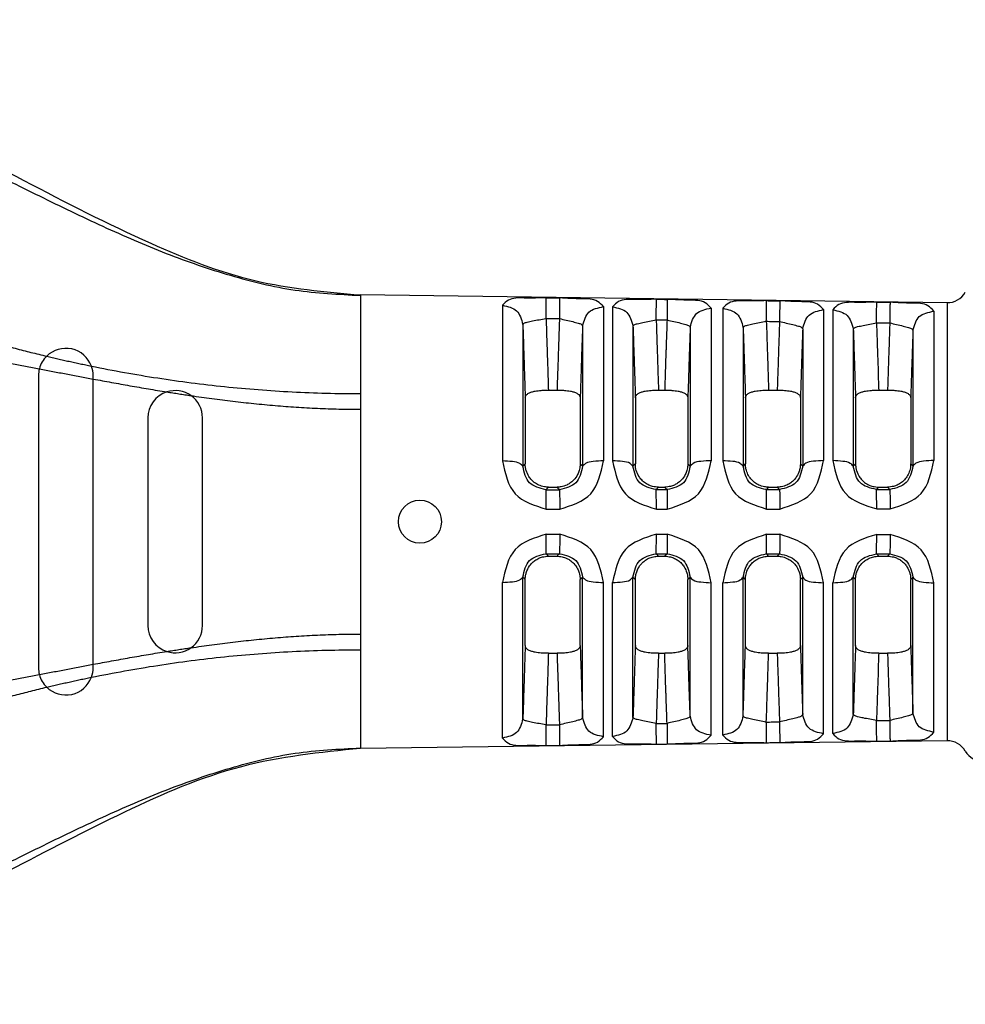
# Model space of a CAD drawing. Units: millimetres. Extents: x 364 to 643, y 89 to 304.
# Drawn here: x 440 to 474, y 234 to 271 of the extents above; entities that cross this region are included whole.
import ezdxf

# ---------------------------------------------------------------- set-up
doc = ezdxf.new("R2010")
doc.units = ezdxf.units.MM
doc.layers.add('DIMS', color=1, linetype='Continuous')
doc.dimstyles.get("Standard").update_dxf_attribs({"dimscale": 0, "dimtxt": 2.5, "dimasz": 2.5, "dimexe": 1.25, "dimexo": 0.625, "dimtad": 1, "dimtih": 1, "dimtoh": 1, "dimdec": 1, "dimdsep": 46, "dimtxsty": 'Standard', "dimcen": 2.5, "dimadec": 0, "dimazin": 0, "dimtfac": 1, "dimtdec": 4, "dimtmove": 0, "dimatfit": 3, "dimfxl": 1, "dimtolj": 1, "dimtzin": 0, "dimarcsym": 0})

# ---------------------------------------------------------------- blocks, each defined once
blk = doc.blocks.new('*D60')
at = {"layer": 'Defpoints', "color": 0, "transparency": 16777216}
for p in [(417.413, 281.943), (417.413, 269.943), (477.31, 257.193)]:
    blk.add_point(p, dxfattribs=at)
at = {"layer": 'DIMS', "color": 0, "lineweight": -2, "transparency": 16777216}
for p, q in [((417.413, 272.943), (417.413, 283.943)), ((477.31, 260.193), (477.31, 283.943)), ((420.413, 281.943), (439.861, 281.943)), ((474.31, 281.943), (454.861, 281.943))]:
    blk.add_line(p, q, dxfattribs=at)
at = {"layer": 'DIMS', "color": 0, "transparency": 16777216}
for points in [[(420.413, 282.443), (420.413, 281.443), (417.413, 281.943)], [(474.31, 282.443), (474.31, 281.443), (477.31, 281.943)]]:
    blk.add_solid(points, dxfattribs=at)
at = {"layer": 'DIMS', "color": 0, "transparency": 16777216, "insert": (447.361, 281.943), "char_height": 3, "attachment_point": 5}
blk.add_mtext('\\A1;59.9', dxfattribs=at)

msp = doc.modelspace()

# ---------------------------------------------------------------- linework, layer by layer
at = {"color": 7, "linetype": 'Continuous'}
for p, q in [((473.818, 260.271), (452.161, 260.555)), ((457.404, 260.175), (457.404, 254.435)), ((461.132, 260.124), (461.132, 254.439)), ((461.47, 260.12), (461.47, 254.439)), ((465.104, 260.07), (465.104, 254.442)), ((465.535, 260.064), (465.535, 254.442)), ((469.256, 260.013), (469.256, 254.446)), ((469.601, 260.008), (469.601, 254.446)), ((473.326, 259.957), (473.326, 254.449)), ((458.155, 259.468), (458.155, 254.237)), ((460.361, 259.417), (460.361, 254.238)), ((462.221, 259.412), (462.221, 254.239)), ((464.333, 259.363), (464.333, 254.24)), ((466.287, 259.357), (466.287, 254.24)), ((468.485, 259.306), (468.485, 254.242)), ((470.353, 259.302), (470.353, 254.242)), ((472.555, 259.251), (472.555, 254.244)), ((459.099, 257.048), (459.418, 257.048)), ((463.163, 257.048), (463.392, 257.048)), ((467.227, 257.048), (467.546, 257.048)), ((471.291, 257.048), (471.618, 257.048)), ((458.245, 256.755), (458.245, 254.328)), ((460.273, 256.755), (460.273, 254.328)), ((462.309, 256.755), (462.309, 254.328)), ((464.247, 256.755), (464.247, 254.328)), ((466.373, 256.755), (466.373, 254.328)), ((468.401, 256.755), (468.401, 254.328)), ((470.437, 256.755), (470.437, 254.328)), ((472.473, 256.755), (472.473, 254.328)), ((459.098, 253.467), (459.42, 253.467)), ((463.162, 253.467), (463.394, 253.467)), ((467.226, 253.467), (467.548, 253.467)), ((471.29, 253.467), (471.62, 253.467)), ((459.098, 250.919), (459.42, 250.919)), ((463.162, 250.919), (463.394, 250.919)), ((467.226, 250.919), (467.548, 250.919)), ((471.29, 250.919), (471.62, 250.919)), ((457.404, 244.21), (457.404, 249.95)), ((458.155, 244.918), (458.155, 250.149)), ((458.245, 247.63), (458.245, 250.057)), ((460.273, 247.63), (460.273, 250.057)), ((460.361, 244.968), (460.361, 250.147)), ((461.132, 244.261), (461.132, 249.947)), ((461.47, 244.266), (461.47, 249.946)), ((462.221, 244.973), (462.221, 250.147)), ((462.309, 247.63), (462.309, 250.057)), ((464.247, 247.63), (464.247, 250.057)), ((464.333, 245.023), (464.333, 250.145)), ((465.104, 244.315), (465.104, 249.943)), ((465.535, 244.321), (465.535, 249.943)), ((466.287, 245.028), (466.287, 250.145)), ((466.373, 247.63), (466.373, 250.057)), ((468.401, 247.63), (468.401, 250.057)), ((468.485, 245.079), (468.485, 250.143)), ((469.256, 244.372), (469.256, 249.94)), ((469.601, 244.377), (469.601, 249.939)), ((470.353, 245.084), (470.353, 250.143)), ((470.437, 247.63), (470.437, 250.057)), ((472.473, 247.63), (472.473, 250.057)), ((472.555, 245.134), (472.555, 250.141)), ((473.326, 244.428), (473.326, 249.936)), ((459.099, 247.337), (459.418, 247.337)), ((463.163, 247.337), (463.392, 247.337)), ((467.227, 247.337), (467.546, 247.337)), ((471.291, 247.337), (471.618, 247.337)), ((473.818, 244.114), (452.161, 243.831))]:
    msp.add_line(p, q, dxfattribs=at)
msp.add_circle((454.356, 252.193), 0.794, dxfattribs=at)
for centre, radius, start, end in [((473.828, 261.033), 0.762, 269.2548, 330.121), ((441.287, 257.577), 1.009, 20.6479, 134.4054), ((441.287, 257.577), 1.009, 134.4054, 165.3127), ((441.287, 257.577), 1.009, 360, 20.6479), ((441.287, 257.577), 1.009, 165.3127, 180), ((445.323, 256.019), 1.009, 107.7854, 180), ((445.323, 256.019), 1.009, 54.7918, 107.7854), ((445.323, 256.019), 1.009, 360, 54.7918), ((445.323, 248.367), 1.009, 180, 252.2104), ((445.323, 248.367), 1.009, 305.2112, 0), ((445.323, 248.367), 1.009, 252.2104, 305.2112), ((441.287, 246.809), 1.009, 180, 194.6832), ((441.287, 246.809), 1.009, 339.3553, 0), ((441.287, 246.809), 1.009, 194.6832, 225.59), ((441.287, 246.809), 1.009, 225.59, 339.3553), ((473.828, 243.352), 0.762, 29.8921, 90.7321), ((475.139, 244.105), 0.75, 209.8741, 273)]:
    msp.add_arc(centre, radius, start, end, dxfattribs=at)
for points in [[(417.413, 269.943), (419.819, 269.972), (422.223, 269.993), (424.148, 269.935), (426.578, 269.695), (431.647, 268.508), (435.056, 267.147), (439.732, 264.782), (444.419, 262.464), (448.269, 261.086), (452.161, 260.555)], [(433.309, 267.455), (435.647, 266.465), (437.98, 265.356), (440.312, 264.206), (442.649, 263.091), (444.997, 262.09), (447.361, 261.28), (449.747, 260.737), (452.161, 260.538)], [(452.161, 260.538), (452.161, 260.429), (452.161, 260.214), (452.161, 259.891), (452.161, 259.464), (452.161, 258.941), (452.161, 258.332), (452.161, 257.652), (452.161, 256.917)], [(459.022, 260.451), (458.205, 260.442), (457.624, 260.363), (457.404, 260.175)], [(459.012, 259.691), (459.014, 259.825), (459.015, 259.962), (459.017, 260.094), (459.019, 260.214), (459.02, 260.312), (459.021, 260.386), (459.022, 260.432), (459.022, 260.451)], [(459.022, 260.451), (459.141, 260.45), (459.259, 260.448), (459.387, 260.446), (459.516, 260.445)], [(459.516, 260.445), (459.515, 260.425), (459.515, 260.379), (459.514, 260.306), (459.512, 260.207), (459.511, 260.088), (459.509, 259.956), (459.507, 259.818), (459.506, 259.684)], [(461.132, 260.124), (460.912, 260.319), (460.333, 260.414), (459.516, 260.445)], [(463.088, 260.398), (462.27, 260.389), (461.69, 260.309), (461.47, 260.12)], [(457.404, 260.175), (457.927, 259.966), (458.155, 259.468)], [(460.361, 259.417), (460.596, 259.922), (461.132, 260.124)], [(461.47, 260.12), (461.993, 259.911), (462.221, 259.412)], [(463.078, 259.637), (463.079, 259.772), (463.081, 259.909), (463.083, 260.041), (463.085, 260.16), (463.086, 260.259), (463.087, 260.332), (463.087, 260.378), (463.088, 260.398)], [(463.088, 260.398), (463.183, 260.397), (463.278, 260.395), (463.383, 260.394), (463.488, 260.393)], [(463.488, 260.393), (463.487, 260.373), (463.487, 260.327), (463.486, 260.254), (463.484, 260.155), (463.483, 260.036), (463.481, 259.903), (463.479, 259.766), (463.478, 259.632)], [(465.104, 260.07), (464.884, 260.266), (464.305, 260.362), (463.488, 260.393)], [(464.333, 259.363), (464.568, 259.868), (465.104, 260.07)], [(467.153, 260.345), (466.336, 260.335), (465.756, 260.255), (465.535, 260.064)], [(465.535, 260.064), (466.058, 259.855), (466.287, 259.357)], [(467.143, 259.584), (467.145, 259.718), (467.147, 259.855), (467.149, 259.988), (467.15, 260.107), (467.152, 260.206), (467.153, 260.279), (467.153, 260.325), (467.153, 260.345)], [(467.153, 260.345), (467.27, 260.343), (467.387, 260.342), (467.514, 260.34), (467.64, 260.338)], [(467.64, 260.338), (467.64, 260.319), (467.639, 260.273), (467.638, 260.199), (467.637, 260.1), (467.635, 259.981), (467.634, 259.849), (467.632, 259.712), (467.63, 259.578)], [(469.256, 260.013), (469.037, 260.211), (468.458, 260.307), (467.64, 260.338)], [(471.219, 260.291), (470.402, 260.282), (469.822, 260.201), (469.601, 260.008)], [(471.209, 259.531), (471.211, 259.665), (471.213, 259.802), (471.215, 259.934), (471.216, 260.053), (471.217, 260.152), (471.218, 260.226), (471.219, 260.272), (471.219, 260.291)], [(471.219, 260.291), (471.337, 260.29), (471.455, 260.288), (471.582, 260.287), (471.71, 260.285)], [(471.71, 260.285), (471.71, 260.265), (471.709, 260.219), (471.708, 260.146), (471.707, 260.047), (471.705, 259.928), (471.703, 259.795), (471.702, 259.658), (471.7, 259.524)], [(473.326, 259.957), (473.107, 260.157), (472.528, 260.254), (471.71, 260.285)], [(473.818, 260.271), (473.818, 260.263), (473.818, 260.249), (473.818, 260.225), (473.818, 260.157), (473.818, 260.06), (473.818, 259.934), (473.818, 259.78), (473.818, 259.597), (473.818, 259.386), (473.818, 259.148), (473.818, 258.882), (473.818, 258.794), (473.818, 258.686), (473.818, 258.556), (473.818, 258.405), (473.818, 258.232), (473.818, 258.036), (473.818, 257.817), (473.818, 257.573), (473.818, 257.306), (473.818, 257.013), (473.818, 256.695), (473.818, 256.351), (473.818, 255.98), (473.818, 255.604), (473.818, 255.235), (473.818, 254.875), (473.818, 254.526), (473.818, 254.19), (473.818, 253.868), (473.818, 253.564), (473.818, 253.278), (473.818, 253.013), (473.818, 252.77), (473.818, 252.552), (473.818, 252.359), (473.818, 252.196), (473.818, 251.537), (473.818, 250.884), (473.818, 250.241), (473.818, 249.611), (473.818, 248.997), (473.818, 248.402), (473.818, 248.028), (473.818, 247.681), (473.818, 247.36), (473.818, 247.066), (473.818, 246.797), (473.818, 246.553), (473.818, 246.333), (473.818, 246.136), (473.818, 245.963), (473.818, 245.812), (473.818, 245.682), (473.818, 245.574), (473.818, 245.487), (473.818, 245.267), (473.818, 245.073), (473.818, 244.903), (473.818, 244.755), (473.818, 244.629), (473.818, 244.522), (473.818, 244.432), (473.818, 244.358), (473.818, 244.298), (473.818, 244.251), (473.818, 244.215), (473.818, 244.188), (473.818, 244.169), (473.818, 244.155), (473.818, 244.135), (473.818, 244.114)], [(458.155, 259.468), (458.194, 259.507), (458.316, 259.55), (458.515, 259.596), (458.761, 259.643), (459.012, 259.691)], [(459.012, 259.691), (459.131, 259.689), (459.249, 259.687), (459.377, 259.686), (459.506, 259.684)], [(459.012, 259.691), (459.042, 258.802), (459.056, 258.369), (459.078, 257.709), (459.099, 257.048)], [(459.506, 259.684), (459.483, 258.997), (459.468, 258.557), (459.462, 258.366), (459.44, 257.707), (459.418, 257.048)], [(459.506, 259.684), (459.756, 259.628), (460.001, 259.571), (460.2, 259.517), (460.322, 259.466), (460.361, 259.417)], [(468.485, 259.306), (468.721, 259.811), (469.256, 260.013)], [(469.601, 260.008), (470.124, 259.8), (470.353, 259.302)], [(472.555, 259.251), (472.791, 259.755), (473.326, 259.957)], [(458.155, 259.468), (458.159, 259.358), (458.167, 259.127), (458.177, 258.816), (458.189, 258.463), (458.201, 258.111), (458.211, 257.805), (458.226, 257.334), (458.245, 256.755)], [(460.361, 259.417), (460.338, 258.752), (460.316, 258.086), (460.299, 257.546), (460.273, 256.755)], [(462.221, 259.412), (462.26, 259.453), (462.382, 259.496), (462.581, 259.541), (462.827, 259.589), (463.078, 259.637)], [(462.221, 259.412), (462.243, 258.748), (462.265, 258.084), (462.284, 257.532), (462.309, 256.755)], [(463.078, 259.637), (463.173, 259.636), (463.268, 259.635), (463.373, 259.633), (463.478, 259.632)], [(463.078, 259.637), (463.1, 258.981), (463.114, 258.551), (463.121, 258.343), (463.142, 257.695), (463.163, 257.048)], [(463.478, 259.632), (463.465, 259.253), (463.454, 258.937), (463.446, 258.686), (463.44, 258.502), (463.436, 258.386), (463.434, 258.34), (463.413, 257.694), (463.392, 257.048)], [(463.478, 259.632), (463.728, 259.575), (463.973, 259.519), (464.172, 259.464), (464.294, 259.412), (464.333, 259.363)], [(464.333, 259.363), (464.309, 258.662), (464.289, 258.059), (464.268, 257.407), (464.247, 256.755)], [(466.287, 259.357), (466.326, 259.398), (466.448, 259.441), (466.647, 259.487), (466.893, 259.535), (467.143, 259.584)], [(466.287, 259.357), (466.311, 258.637), (466.33, 258.056), (466.352, 257.406), (466.373, 256.755)], [(467.143, 259.584), (467.161, 259.063), (467.174, 258.676), (467.182, 258.426), (467.186, 258.316), (467.207, 257.682), (467.227, 257.048)], [(467.143, 259.584), (467.26, 259.582), (467.377, 259.581), (467.504, 259.579), (467.63, 259.578)], [(467.63, 259.578), (467.609, 258.945), (467.588, 258.313), (467.567, 257.681), (467.546, 257.048)], [(467.63, 259.578), (467.881, 259.52), (468.126, 259.463), (468.325, 259.408), (468.447, 259.356), (468.485, 259.306)], [(470.353, 259.302), (470.392, 259.343), (470.514, 259.387), (470.713, 259.433), (470.958, 259.482), (471.209, 259.531)], [(471.209, 259.531), (471.217, 259.304), (471.224, 259.098), (471.23, 258.915), (471.235, 258.754), (471.24, 258.616), (471.244, 258.501), (471.247, 258.411), (471.249, 258.345), (471.25, 258.304), (471.251, 258.289), (471.271, 257.669), (471.291, 257.048)], [(471.209, 259.531), (471.327, 259.529), (471.445, 259.528), (471.573, 259.526), (471.7, 259.524)], [(471.7, 259.524), (471.679, 258.905), (471.659, 258.286), (471.638, 257.667), (471.618, 257.048)], [(471.7, 259.524), (471.95, 259.466), (472.196, 259.409), (472.394, 259.353), (472.516, 259.301), (472.555, 259.251)], [(468.485, 259.306), (468.461, 258.599), (468.442, 258.031), (468.422, 257.393), (468.401, 256.755)], [(470.353, 259.302), (470.377, 258.576), (470.395, 258.028), (470.416, 257.392), (470.437, 256.755)], [(472.555, 259.251), (472.531, 258.526), (472.513, 258.003), (472.493, 257.379), (472.473, 256.755)], [(438.259, 258.903), (438.549, 258.821), (438.839, 258.741), (439.129, 258.663), (439.42, 258.587), (439.71, 258.512), (440, 258.439), (440.29, 258.367), (440.581, 258.297)], [(438.259, 258.224), (438.516, 258.176), (438.772, 258.128), (439.028, 258.079), (439.285, 258.03), (439.541, 257.981), (439.797, 257.931), (440.054, 257.882), (440.31, 257.832)], [(440.581, 258.297), (440.787, 258.249), (440.993, 258.201), (441.199, 258.154), (441.405, 258.108), (441.612, 258.063), (441.818, 258.019), (442.024, 257.975), (442.231, 257.932)], [(442.231, 257.932), (443.454, 257.697), (444.681, 257.493), (445.913, 257.318), (447.149, 257.175), (448.391, 257.063), (449.64, 256.982), (450.896, 256.933), (452.161, 256.917)], [(440.278, 257.577), (440.278, 254.963), (440.278, 252.193), (440.278, 249.422), (440.278, 246.809)], [(440.31, 257.832), (440.558, 257.785), (440.806, 257.737), (441.054, 257.689), (441.302, 257.642), (441.551, 257.595), (441.799, 257.548), (442.047, 257.501), (442.296, 257.454)], [(442.296, 257.454), (442.296, 257.488), (442.296, 257.516), (442.296, 257.541), (442.296, 257.577)], [(442.296, 246.931), (442.296, 249.424), (442.296, 252.199), (442.296, 254.967), (442.296, 257.454)], [(442.296, 257.454), (442.635, 257.392), (442.974, 257.33), (443.313, 257.268), (443.653, 257.208), (443.993, 257.149), (444.333, 257.091), (444.674, 257.035), (445.015, 256.979)], [(445.015, 256.979), (445.126, 256.962), (445.237, 256.944), (445.348, 256.927), (445.459, 256.91), (445.571, 256.893), (445.682, 256.876), (445.793, 256.86), (445.905, 256.843)], [(445.905, 256.843), (446.678, 256.735), (447.453, 256.637), (448.23, 256.551), (449.011, 256.477), (449.793, 256.418), (450.579, 256.374), (451.368, 256.347), (452.161, 256.338)], [(452.161, 256.917), (452.161, 256.846), (452.161, 256.775), (452.161, 256.703), (452.161, 256.631), (452.161, 256.558), (452.161, 256.485), (452.161, 256.412), (452.161, 256.338)], [(458.245, 256.755), (458.256, 256.816), (458.282, 256.86), (458.369, 256.929), (458.483, 256.977), (458.606, 257.007), (458.828, 257.037), (458.983, 257.046), (459.099, 257.048)], [(459.418, 257.048), (459.554, 257.045), (459.688, 257.037), (459.911, 257.007), (460.035, 256.977), (460.15, 256.929), (460.236, 256.859), (460.262, 256.815), (460.273, 256.755)], [(462.309, 256.755), (462.32, 256.816), (462.346, 256.86), (462.433, 256.929), (462.547, 256.977), (462.67, 257.007), (462.892, 257.037), (462.998, 257.044), (463.163, 257.048)], [(463.392, 257.048), (463.527, 257.045), (463.661, 257.037), (463.885, 257.007), (464.008, 256.977), (464.123, 256.929), (464.21, 256.859), (464.235, 256.815), (464.247, 256.755)], [(466.373, 256.755), (466.384, 256.816), (466.41, 256.86), (466.497, 256.929), (466.611, 256.977), (466.734, 257.007), (466.956, 257.037), (467.062, 257.044), (467.227, 257.048)], [(467.546, 257.048), (467.71, 257.044), (467.816, 257.037), (468.039, 257.007), (468.163, 256.977), (468.278, 256.929), (468.364, 256.859), (468.39, 256.815), (468.401, 256.755)], [(470.437, 256.755), (470.448, 256.816), (470.474, 256.86), (470.561, 256.929), (470.675, 256.977), (470.798, 257.007), (471.02, 257.037), (471.175, 257.046), (471.291, 257.048)], [(471.618, 257.048), (471.753, 257.045), (471.887, 257.037), (472.111, 257.007), (472.234, 256.977), (472.349, 256.929), (472.436, 256.859), (472.461, 256.815), (472.473, 256.755)], [(452.161, 256.338), (452.161, 255.394), (452.161, 254.373), (452.161, 253.297), (452.161, 252.193), (452.161, 251.088), (452.161, 250.013), (452.161, 248.992), (452.161, 248.048)], [(444.314, 256.019), (444.314, 253.967), (444.314, 252.193), (444.314, 250.137), (444.314, 248.367)], [(446.332, 248.367), (446.332, 250.002), (446.332, 252.193), (446.332, 254.384), (446.332, 256.019)], [(458.155, 254.237), (458.046, 254.336), (457.773, 254.408), (457.404, 254.435)], [(457.404, 254.435), (457.876, 253.219), (459.02, 252.654)], [(458.245, 254.328), (458.222, 254.304), (458.201, 254.283), (458.187, 254.269), (458.155, 254.237)], [(459.01, 253.373), (458.407, 253.628), (458.155, 254.237)], [(459.098, 253.467), (458.95, 253.48), (458.741, 253.545), (458.579, 253.643), (458.479, 253.734), (458.382, 253.858), (458.281, 254.078), (458.254, 254.201), (458.245, 254.328)], [(460.273, 254.328), (460.261, 254.184), (460.236, 254.075), (460.177, 253.929), (460.039, 253.734), (459.893, 253.61), (459.775, 253.544), (459.567, 253.48), (459.42, 253.467)], [(460.361, 254.238), (460.11, 253.629), (459.507, 253.373)], [(459.517, 252.654), (460.662, 253.222), (461.132, 254.439)], [(460.361, 254.238), (460.338, 254.261), (460.316, 254.284), (460.3, 254.3), (460.273, 254.328)], [(461.132, 254.439), (460.755, 254.413), (460.473, 254.34), (460.361, 254.238)], [(461.47, 254.439), (461.941, 253.222), (463.086, 252.656)], [(462.221, 254.239), (462.112, 254.339), (461.839, 254.411), (461.47, 254.439)], [(462.309, 254.328), (462.282, 254.301), (462.266, 254.284), (462.244, 254.261), (462.221, 254.239)], [(463.076, 253.375), (462.473, 253.63), (462.221, 254.239)], [(463.162, 253.467), (462.944, 253.495), (462.805, 253.545), (462.688, 253.611), (462.543, 253.734), (462.446, 253.858), (462.345, 254.078), (462.32, 254.185), (462.309, 254.328)], [(464.247, 254.328), (464.235, 254.184), (464.21, 254.075), (464.151, 253.929), (464.013, 253.734), (463.867, 253.61), (463.749, 253.544), (463.61, 253.495), (463.394, 253.467)], [(464.333, 254.24), (464.081, 253.631), (463.479, 253.375)], [(463.489, 252.657), (464.634, 253.225), (465.104, 254.442)], [(464.333, 254.24), (464.309, 254.264), (464.289, 254.285), (464.261, 254.313), (464.247, 254.328)], [(465.104, 254.442), (464.727, 254.416), (464.445, 254.342), (464.333, 254.24)], [(465.535, 254.442), (466.007, 253.225), (467.152, 252.659)], [(466.287, 254.24), (466.178, 254.341), (465.905, 254.415), (465.535, 254.442)], [(466.373, 254.328), (466.353, 254.308), (466.331, 254.285), (466.313, 254.267), (466.297, 254.25), (466.287, 254.24)], [(467.142, 253.377), (466.539, 253.631), (466.287, 254.24)], [(467.226, 253.467), (467.078, 253.48), (466.869, 253.545), (466.707, 253.643), (466.607, 253.734), (466.488, 253.894), (466.409, 254.078), (466.38, 254.218), (466.373, 254.328)], [(468.401, 254.328), (468.394, 254.216), (468.364, 254.075), (468.263, 253.857), (468.167, 253.734), (468.044, 253.626), (467.903, 253.544), (467.695, 253.48), (467.548, 253.467)], [(468.485, 254.242), (468.234, 253.632), (467.632, 253.377)], [(467.642, 252.659), (468.786, 253.228), (469.256, 254.446)], [(468.401, 254.328), (468.426, 254.302), (468.442, 254.286), (468.466, 254.262), (468.485, 254.242)], [(469.256, 254.446), (468.879, 254.42), (468.597, 254.345), (468.485, 254.242)], [(469.601, 254.446), (470.073, 253.228), (471.217, 252.661)], [(470.353, 254.242), (470.244, 254.344), (469.97, 254.418), (469.601, 254.446)], [(470.353, 254.242), (470.372, 254.261), (470.395, 254.286), (470.414, 254.305), (470.437, 254.328)], [(471.207, 253.379), (470.605, 253.633), (470.353, 254.242)], [(470.437, 254.328), (470.446, 254.2), (470.474, 254.075), (470.574, 253.857), (470.671, 253.734), (470.771, 253.643), (470.934, 253.544), (471.073, 253.495), (471.29, 253.467)], [(472.473, 254.328), (472.461, 254.184), (472.436, 254.075), (472.357, 253.892), (472.239, 253.734), (472.093, 253.61), (471.975, 253.544), (471.836, 253.495), (471.62, 253.467)], [(472.555, 254.244), (472.304, 253.634), (471.702, 253.379)], [(471.712, 252.661), (472.856, 253.231), (473.326, 254.449)], [(472.555, 254.244), (472.534, 254.265), (472.513, 254.287), (472.493, 254.307), (472.473, 254.328)], [(473.326, 254.449), (472.949, 254.423), (472.667, 254.348), (472.555, 254.244)], [(459.098, 253.467), (459.076, 253.443), (459.055, 253.42), (459.041, 253.406), (459.01, 253.373)], [(459.01, 253.373), (459.13, 253.373), (459.249, 253.373), (459.378, 253.373), (459.507, 253.373)], [(459.02, 252.654), (459.02, 252.77), (459.019, 252.888), (459.018, 253.002), (459.017, 253.108), (459.016, 253.2), (459.015, 253.274), (459.013, 253.327), (459.012, 253.36), (459.01, 253.373)], [(459.507, 253.373), (459.475, 253.407), (459.464, 253.419), (459.441, 253.443), (459.42, 253.467)], [(459.507, 253.373), (459.509, 253.36), (459.511, 253.327), (459.512, 253.274), (459.513, 253.2), (459.515, 253.108), (459.516, 253.003), (459.517, 252.888), (459.517, 252.77), (459.517, 252.654)], [(463.162, 253.467), (463.141, 253.444), (463.119, 253.421), (463.113, 253.414), (463.099, 253.399), (463.076, 253.375)], [(463.076, 253.375), (463.172, 253.375), (463.268, 253.375), (463.374, 253.375), (463.479, 253.375)], [(463.086, 252.656), (463.086, 252.772), (463.085, 252.89), (463.084, 253.005), (463.083, 253.11), (463.082, 253.202), (463.08, 253.275), (463.079, 253.329), (463.077, 253.362), (463.076, 253.375)], [(463.479, 253.375), (463.458, 253.398), (463.436, 253.421), (463.415, 253.444), (463.394, 253.467)], [(463.479, 253.375), (463.481, 253.362), (463.482, 253.329), (463.484, 253.276), (463.485, 253.202), (463.487, 253.11), (463.488, 253.005), (463.489, 252.89), (463.489, 252.773), (463.489, 252.657)], [(467.226, 253.467), (467.205, 253.444), (467.184, 253.422), (467.173, 253.41), (467.142, 253.377)], [(467.142, 253.377), (467.26, 253.377), (467.377, 253.377), (467.505, 253.377), (467.632, 253.377)], [(467.152, 252.659), (467.151, 252.775), (467.151, 252.892), (467.15, 253.007), (467.149, 253.112), (467.148, 253.204), (467.146, 253.277), (467.145, 253.331), (467.143, 253.364), (467.142, 253.377)], [(467.548, 253.467), (467.57, 253.442), (467.589, 253.422), (467.604, 253.406), (467.632, 253.377)], [(467.632, 253.377), (467.633, 253.364), (467.635, 253.331), (467.636, 253.278), (467.638, 253.204), (467.639, 253.112), (467.64, 253.007), (467.641, 252.893), (467.642, 252.775), (467.642, 252.659)], [(471.207, 253.379), (471.233, 253.406), (471.249, 253.423), (471.267, 253.442), (471.29, 253.467)], [(471.207, 253.379), (471.326, 253.379), (471.445, 253.379), (471.574, 253.379), (471.702, 253.379)], [(471.217, 252.661), (471.217, 252.777), (471.217, 252.895), (471.216, 253.009), (471.215, 253.114), (471.213, 253.206), (471.212, 253.279), (471.211, 253.333), (471.209, 253.366), (471.207, 253.379)], [(471.702, 253.379), (471.679, 253.403), (471.66, 253.423), (471.64, 253.445), (471.62, 253.467)], [(471.702, 253.379), (471.703, 253.366), (471.705, 253.333), (471.706, 253.28), (471.708, 253.206), (471.709, 253.114), (471.71, 253.009), (471.711, 252.895), (471.711, 252.777), (471.712, 252.661)], [(459.02, 252.654), (459.14, 252.654), (459.259, 252.654), (459.388, 252.654), (459.517, 252.654)], [(463.086, 252.656), (463.182, 252.656), (463.278, 252.656), (463.384, 252.656), (463.489, 252.657)], [(467.152, 252.659), (467.27, 252.659), (467.387, 252.659), (467.515, 252.659), (467.642, 252.659)], [(471.217, 252.661), (471.336, 252.661), (471.455, 252.661), (471.584, 252.661), (471.712, 252.661)], [(459.02, 251.732), (457.876, 251.166), (457.404, 249.95)], [(459.01, 251.012), (459.012, 251.026), (459.013, 251.058), (459.015, 251.112), (459.016, 251.186), (459.017, 251.277), (459.018, 251.383), (459.019, 251.498), (459.02, 251.615), (459.02, 251.732)], [(459.02, 251.732), (459.14, 251.731), (459.259, 251.731), (459.388, 251.731), (459.517, 251.731)], [(459.517, 251.731), (459.517, 251.615), (459.517, 251.497), (459.516, 251.383), (459.515, 251.277), (459.513, 251.186), (459.512, 251.112), (459.511, 251.058), (459.509, 251.025), (459.507, 251.012)], [(461.132, 249.947), (460.662, 251.163), (459.517, 251.731)], [(463.086, 251.729), (461.941, 251.163), (461.47, 249.946)], [(463.076, 251.011), (463.077, 251.024), (463.079, 251.056), (463.08, 251.11), (463.082, 251.184), (463.083, 251.275), (463.084, 251.381), (463.085, 251.495), (463.086, 251.613), (463.086, 251.729)], [(463.086, 251.729), (463.182, 251.729), (463.278, 251.729), (463.384, 251.729), (463.489, 251.729)], [(463.489, 251.729), (463.489, 251.613), (463.489, 251.495), (463.488, 251.381), (463.487, 251.275), (463.485, 251.184), (463.484, 251.11), (463.482, 251.056), (463.481, 251.023), (463.479, 251.01)], [(465.104, 249.943), (464.634, 251.161), (463.489, 251.729)], [(467.152, 251.727), (466.007, 251.16), (465.535, 249.943)], [(467.142, 251.009), (467.143, 251.022), (467.145, 251.054), (467.146, 251.108), (467.148, 251.182), (467.149, 251.273), (467.15, 251.379), (467.151, 251.493), (467.151, 251.611), (467.152, 251.727)], [(467.152, 251.727), (467.27, 251.727), (467.387, 251.727), (467.515, 251.727), (467.642, 251.727)], [(467.642, 251.727), (467.642, 251.61), (467.641, 251.493), (467.64, 251.379), (467.639, 251.273), (467.638, 251.182), (467.636, 251.108), (467.635, 251.054), (467.633, 251.022), (467.632, 251.009)], [(469.256, 249.94), (468.786, 251.157), (467.642, 251.727)], [(471.217, 251.724), (470.073, 251.157), (469.601, 249.939)], [(471.207, 251.007), (471.209, 251.02), (471.211, 251.053), (471.212, 251.106), (471.213, 251.18), (471.215, 251.271), (471.216, 251.377), (471.217, 251.491), (471.217, 251.608), (471.217, 251.724)], [(471.217, 251.724), (471.336, 251.724), (471.455, 251.724), (471.584, 251.724), (471.712, 251.724)], [(471.712, 251.724), (471.711, 251.608), (471.711, 251.491), (471.71, 251.376), (471.709, 251.271), (471.708, 251.18), (471.706, 251.106), (471.705, 251.052), (471.703, 251.02), (471.702, 251.007)], [(473.326, 249.936), (472.856, 251.154), (471.712, 251.724)], [(458.155, 250.149), (458.407, 250.758), (459.01, 251.012)], [(459.01, 251.012), (459.041, 250.98), (459.055, 250.966), (459.076, 250.942), (459.098, 250.919)], [(459.01, 251.012), (459.13, 251.012), (459.249, 251.012), (459.378, 251.012), (459.507, 251.012)], [(459.507, 251.012), (459.475, 250.978), (459.464, 250.966), (459.441, 250.942), (459.42, 250.919)], [(459.507, 251.012), (460.11, 250.757), (460.361, 250.147)], [(462.221, 250.147), (462.473, 250.756), (463.076, 251.011)], [(463.162, 250.919), (463.141, 250.942), (463.119, 250.965), (463.113, 250.971), (463.099, 250.987), (463.076, 251.011)], [(463.076, 251.011), (463.172, 251.011), (463.268, 251.011), (463.374, 251.01), (463.479, 251.01)], [(463.394, 250.919), (463.415, 250.941), (463.436, 250.964), (463.458, 250.987), (463.479, 251.01)], [(463.479, 251.01), (464.081, 250.755), (464.333, 250.145)], [(466.287, 250.145), (466.539, 250.754), (467.142, 251.009)], [(467.226, 250.919), (467.205, 250.941), (467.184, 250.964), (467.173, 250.975), (467.142, 251.009)], [(467.142, 251.009), (467.26, 251.009), (467.377, 251.009), (467.505, 251.009), (467.632, 251.009)], [(467.548, 250.919), (467.57, 250.943), (467.589, 250.964), (467.604, 250.979), (467.632, 251.009)], [(467.632, 251.009), (468.234, 250.753), (468.485, 250.143)], [(470.353, 250.143), (470.605, 250.752), (471.207, 251.007)], [(471.207, 251.007), (471.233, 250.98), (471.249, 250.963), (471.267, 250.943), (471.29, 250.919)], [(471.207, 251.007), (471.326, 251.007), (471.445, 251.007), (471.574, 251.007), (471.702, 251.007)], [(471.702, 251.007), (471.679, 250.983), (471.66, 250.963), (471.64, 250.941), (471.62, 250.919)], [(471.702, 251.007), (472.304, 250.751), (472.555, 250.141)], [(458.245, 250.057), (458.254, 250.185), (458.282, 250.31), (458.341, 250.456), (458.479, 250.652), (458.602, 250.759), (458.742, 250.841), (458.881, 250.891), (459.098, 250.919)], [(459.42, 250.919), (459.603, 250.899), (459.777, 250.84), (459.894, 250.774), (460.039, 250.652), (460.178, 250.454), (460.237, 250.308), (460.261, 250.2), (460.273, 250.057)], [(462.309, 250.057), (462.316, 250.169), (462.346, 250.31), (462.405, 250.456), (462.543, 250.652), (462.643, 250.742), (462.806, 250.841), (462.98, 250.899), (463.162, 250.919)], [(463.394, 250.919), (463.612, 250.89), (463.751, 250.84), (463.89, 250.759), (464.012, 250.652), (464.109, 250.528), (464.21, 250.308), (464.24, 250.168), (464.247, 250.057)], [(466.373, 250.057), (466.385, 250.202), (466.41, 250.31), (466.51, 250.529), (466.607, 250.652), (466.73, 250.759), (466.87, 250.841), (467.044, 250.899), (467.226, 250.919)], [(467.548, 250.919), (467.695, 250.906), (467.905, 250.84), (468.045, 250.759), (468.167, 250.652), (468.264, 250.528), (468.365, 250.308), (468.394, 250.168), (468.401, 250.057)], [(470.437, 250.057), (470.446, 250.185), (470.474, 250.31), (470.533, 250.456), (470.671, 250.652), (470.794, 250.759), (470.934, 250.841), (471.108, 250.899), (471.29, 250.919)], [(471.62, 250.919), (471.838, 250.89), (471.977, 250.84), (472.094, 250.774), (472.238, 250.652), (472.335, 250.528), (472.436, 250.308), (472.464, 250.184), (472.473, 250.057)], [(457.404, 249.95), (457.773, 249.977), (458.046, 250.05), (458.155, 250.149)], [(458.155, 250.149), (458.187, 250.117), (458.201, 250.103), (458.22, 250.082), (458.245, 250.057)], [(460.361, 250.147), (460.338, 250.124), (460.316, 250.102), (460.3, 250.085), (460.273, 250.057)], [(460.361, 250.147), (460.473, 250.046), (460.755, 249.972), (461.132, 249.947)], [(461.47, 249.946), (461.839, 249.974), (462.112, 250.047), (462.221, 250.147)], [(462.309, 250.057), (462.282, 250.085), (462.266, 250.102), (462.244, 250.124), (462.221, 250.147)], [(464.247, 250.057), (464.27, 250.081), (464.289, 250.101), (464.311, 250.123), (464.333, 250.145)], [(464.333, 250.145), (464.445, 250.043), (464.727, 249.969), (465.104, 249.943)], [(465.535, 249.943), (465.905, 249.971), (466.178, 250.044), (466.287, 250.145)], [(466.373, 250.057), (466.353, 250.077), (466.331, 250.101), (466.313, 250.119), (466.297, 250.135), (466.287, 250.145)], [(468.401, 250.057), (468.426, 250.084), (468.442, 250.1), (468.466, 250.124), (468.485, 250.143)], [(468.485, 250.143), (468.597, 250.04), (468.879, 249.966), (469.256, 249.94)], [(469.601, 249.939), (469.97, 249.967), (470.244, 250.042), (470.353, 250.143)], [(470.353, 250.143), (470.372, 250.124), (470.395, 250.1), (470.414, 250.081), (470.437, 250.057)], [(472.555, 250.141), (472.534, 250.12), (472.513, 250.099), (472.493, 250.078), (472.473, 250.057)], [(472.555, 250.141), (472.667, 250.037), (472.949, 249.963), (473.326, 249.936)], [(445.905, 247.542), (446.678, 247.651), (447.453, 247.749), (448.23, 247.835), (449.011, 247.908), (449.793, 247.967), (450.579, 248.011), (451.368, 248.038), (452.161, 248.048)], [(452.161, 248.048), (452.161, 247.974), (452.161, 247.9), (452.161, 247.827), (452.161, 247.754), (452.161, 247.682), (452.161, 247.61), (452.161, 247.575), (452.161, 247.539), (452.161, 247.504), (452.161, 247.468)], [(442.231, 246.453), (443.454, 246.688), (444.681, 246.893), (445.913, 247.067), (447.149, 247.211), (448.391, 247.323), (449.64, 247.404), (450.896, 247.452), (452.161, 247.468)], [(442.296, 246.931), (442.635, 246.994), (442.974, 247.056), (443.313, 247.117), (443.653, 247.177), (443.993, 247.236), (444.333, 247.294), (444.674, 247.351), (445.015, 247.406)], [(445.015, 247.406), (445.126, 247.424), (445.237, 247.441), (445.348, 247.458), (445.459, 247.476), (445.571, 247.493), (445.682, 247.509), (445.793, 247.526), (445.905, 247.542)], [(452.161, 247.468), (452.161, 246.734), (452.161, 246.054), (452.161, 245.445), (452.161, 244.921), (452.161, 244.494), (452.161, 244.172), (452.161, 243.956), (452.161, 243.847)], [(458.245, 247.63), (458.22, 246.865), (458.201, 246.274), (458.186, 245.821), (458.155, 244.918)], [(459.099, 247.337), (458.936, 247.341), (458.83, 247.348), (458.607, 247.378), (458.483, 247.409), (458.368, 247.457), (458.282, 247.527), (458.256, 247.571), (458.245, 247.63)], [(459.099, 247.337), (459.078, 246.677), (459.056, 246.016), (459.042, 245.584), (459.012, 244.695)], [(460.273, 247.63), (460.261, 247.57), (460.235, 247.526), (460.149, 247.456), (460.035, 247.409), (459.911, 247.378), (459.69, 247.348), (459.555, 247.34), (459.418, 247.337)], [(459.418, 247.337), (459.44, 246.678), (459.462, 246.019), (459.468, 245.828), (459.483, 245.388), (459.506, 244.701)], [(460.273, 247.63), (460.3, 246.807), (460.316, 246.299), (460.338, 245.634), (460.361, 244.968)], [(462.309, 247.63), (462.282, 246.81), (462.265, 246.302), (462.243, 245.637), (462.221, 244.973)], [(463.163, 247.337), (463, 247.341), (462.894, 247.348), (462.671, 247.378), (462.547, 247.409), (462.432, 247.457), (462.346, 247.527), (462.32, 247.571), (462.309, 247.63)], [(463.163, 247.337), (463.142, 246.69), (463.121, 246.043), (463.114, 245.835), (463.1, 245.405), (463.078, 244.748)], [(464.247, 247.63), (464.235, 247.57), (464.209, 247.526), (464.123, 247.456), (464.008, 247.409), (463.885, 247.378), (463.664, 247.348), (463.528, 247.34), (463.392, 247.337)], [(463.478, 244.753), (463.465, 245.132), (463.454, 245.448), (463.446, 245.699), (463.44, 245.884), (463.436, 246), (463.434, 246.045), (463.413, 246.691), (463.392, 247.337)], [(464.333, 245.023), (464.309, 245.723), (464.289, 246.326), (464.268, 246.978), (464.247, 247.63)], [(466.287, 245.028), (466.31, 245.704), (466.33, 246.33), (466.352, 246.98), (466.373, 247.63)], [(467.227, 247.337), (467.112, 247.339), (466.958, 247.348), (466.735, 247.378), (466.611, 247.409), (466.496, 247.457), (466.41, 247.527), (466.384, 247.571), (466.373, 247.63)], [(467.143, 244.801), (467.161, 245.323), (467.174, 245.71), (467.182, 245.959), (467.186, 246.069), (467.207, 246.703), (467.227, 247.337)], [(468.401, 247.63), (468.389, 247.57), (468.363, 247.526), (468.277, 247.456), (468.163, 247.409), (468.039, 247.378), (467.818, 247.348), (467.662, 247.339), (467.546, 247.337)], [(467.546, 247.337), (467.567, 246.705), (467.588, 246.073), (467.609, 245.44), (467.63, 244.808)], [(468.401, 247.63), (468.422, 246.992), (468.442, 246.355), (468.461, 245.793), (468.485, 245.079)], [(470.437, 247.63), (470.416, 246.994), (470.395, 246.357), (470.377, 245.81), (470.353, 245.084)], [(471.291, 247.337), (471.156, 247.34), (471.022, 247.348), (470.799, 247.378), (470.675, 247.409), (470.56, 247.457), (470.474, 247.527), (470.448, 247.571), (470.437, 247.63)], [(471.291, 247.337), (471.271, 246.717), (471.251, 246.096), (471.25, 246.081), (471.249, 246.04), (471.247, 245.974), (471.244, 245.884), (471.24, 245.77), (471.235, 245.632), (471.23, 245.471), (471.224, 245.287), (471.217, 245.082), (471.209, 244.855)], [(472.473, 247.63), (472.461, 247.57), (472.435, 247.526), (472.349, 247.456), (472.234, 247.409), (472.111, 247.378), (471.89, 247.348), (471.783, 247.341), (471.618, 247.337)], [(471.618, 247.337), (471.638, 246.718), (471.659, 246.099), (471.679, 245.48), (471.7, 244.861)], [(472.473, 247.63), (472.493, 247.006), (472.513, 246.382), (472.531, 245.86), (472.555, 245.134)], [(440.31, 246.553), (440.558, 246.601), (440.806, 246.649), (441.054, 246.696), (441.302, 246.744), (441.551, 246.791), (441.799, 246.838), (442.047, 246.885), (442.296, 246.931)], [(442.296, 246.809), (442.296, 246.835), (442.296, 246.87), (442.296, 246.897), (442.296, 246.931)], [(438.259, 246.161), (438.516, 246.21), (438.772, 246.258), (439.028, 246.307), (439.285, 246.356), (439.541, 246.405), (439.797, 246.454), (440.054, 246.504), (440.31, 246.553)], [(440.58, 246.088), (440.787, 246.137), (440.993, 246.184), (441.199, 246.231), (441.405, 246.277), (441.612, 246.323), (441.818, 246.367), (442.024, 246.41), (442.231, 246.453)], [(438.259, 245.483), (438.549, 245.564), (438.839, 245.644), (439.129, 245.722), (439.42, 245.799), (439.71, 245.873), (440, 245.947), (440.29, 246.018), (440.58, 246.088)], [(458.155, 244.918), (457.927, 244.419), (457.404, 244.21)], [(459.012, 244.695), (458.761, 244.743), (458.515, 244.79), (458.316, 244.835), (458.194, 244.878), (458.155, 244.918)], [(460.361, 244.968), (460.322, 244.92), (460.2, 244.868), (460.001, 244.814), (459.756, 244.758), (459.506, 244.701)], [(461.132, 244.261), (460.596, 244.463), (460.361, 244.968)], [(462.221, 244.973), (461.993, 244.475), (461.47, 244.266)], [(463.078, 244.748), (462.827, 244.796), (462.581, 244.844), (462.382, 244.89), (462.26, 244.933), (462.221, 244.973)], [(464.333, 245.023), (464.294, 244.974), (464.172, 244.922), (463.973, 244.867), (463.728, 244.81), (463.478, 244.753)], [(465.104, 244.315), (464.568, 244.518), (464.333, 245.023)], [(466.287, 245.028), (466.058, 244.53), (465.535, 244.321)], [(467.143, 244.801), (466.893, 244.85), (466.647, 244.898), (466.448, 244.944), (466.326, 244.988), (466.287, 245.028)], [(467.143, 244.801), (467.26, 244.803), (467.377, 244.805), (467.504, 244.806), (467.63, 244.808)], [(467.153, 244.041), (467.153, 244.061), (467.153, 244.107), (467.152, 244.18), (467.15, 244.279), (467.149, 244.398), (467.147, 244.53), (467.145, 244.667), (467.143, 244.801)], [(468.485, 245.079), (468.447, 245.03), (468.325, 244.977), (468.126, 244.922), (467.881, 244.865), (467.63, 244.808)], [(467.63, 244.808), (467.632, 244.674), (467.634, 244.537), (467.635, 244.404), (467.637, 244.285), (467.638, 244.186), (467.639, 244.113), (467.64, 244.067), (467.64, 244.047)], [(469.256, 244.372), (468.721, 244.575), (468.485, 245.079)], [(470.353, 245.084), (470.124, 244.586), (469.601, 244.377)], [(471.209, 244.855), (470.958, 244.904), (470.713, 244.952), (470.514, 244.999), (470.392, 245.043), (470.353, 245.084)], [(471.209, 244.855), (471.327, 244.856), (471.445, 244.858), (471.573, 244.86), (471.7, 244.861)], [(471.219, 244.094), (471.219, 244.114), (471.218, 244.16), (471.217, 244.233), (471.216, 244.332), (471.215, 244.451), (471.213, 244.584), (471.211, 244.721), (471.209, 244.855)], [(472.555, 245.134), (472.516, 245.085), (472.394, 245.032), (472.196, 244.976), (471.95, 244.919), (471.7, 244.861)], [(471.7, 244.861), (471.702, 244.727), (471.703, 244.59), (471.705, 244.458), (471.707, 244.339), (471.708, 244.24), (471.709, 244.166), (471.71, 244.12), (471.71, 244.101)], [(473.326, 244.428), (472.791, 244.63), (472.555, 245.134)], [(459.012, 244.695), (459.131, 244.696), (459.249, 244.698), (459.377, 244.7), (459.506, 244.701)], [(459.022, 243.934), (459.022, 243.954), (459.021, 244), (459.02, 244.073), (459.019, 244.172), (459.017, 244.291), (459.015, 244.423), (459.014, 244.561), (459.012, 244.695)], [(459.506, 244.701), (459.507, 244.567), (459.509, 244.43), (459.511, 244.298), (459.512, 244.178), (459.514, 244.08), (459.515, 244.006), (459.515, 243.96), (459.516, 243.941)], [(463.078, 244.748), (463.173, 244.749), (463.268, 244.751), (463.373, 244.752), (463.478, 244.753)], [(463.088, 243.988), (463.087, 244.007), (463.087, 244.053), (463.086, 244.126), (463.085, 244.225), (463.083, 244.344), (463.081, 244.477), (463.079, 244.614), (463.078, 244.748)], [(463.478, 244.753), (463.479, 244.619), (463.481, 244.482), (463.483, 244.35), (463.484, 244.23), (463.486, 244.132), (463.487, 244.058), (463.487, 244.012), (463.488, 243.993)], [(471.71, 244.101), (472.528, 244.132), (473.107, 244.229), (473.326, 244.428)], [(457.404, 244.21), (457.624, 244.022), (458.205, 243.943), (459.022, 243.934)], [(459.516, 243.941), (460.333, 243.971), (460.912, 244.066), (461.132, 244.261)], [(461.47, 244.266), (461.69, 244.076), (462.27, 243.997), (463.088, 243.988)], [(463.488, 243.993), (464.305, 244.023), (464.884, 244.119), (465.104, 244.315)], [(465.535, 244.321), (465.756, 244.131), (466.336, 244.05), (467.153, 244.041)], [(467.64, 244.047), (468.458, 244.078), (469.037, 244.174), (469.256, 244.372)], [(469.601, 244.377), (469.822, 244.185), (470.402, 244.104), (471.219, 244.094)], [(471.219, 244.094), (471.337, 244.096), (471.455, 244.097), (471.582, 244.099), (471.71, 244.101)], [(452.161, 243.831), (447.767, 243.156), (443.45, 241.476), (439.175, 239.308), (434.909, 237.17), (433.839, 236.702), (432.769, 236.275), (431.702, 235.896), (430.634, 235.562), (428.478, 235.023), (426.288, 234.652), (425.183, 234.528), (424.077, 234.446), (422.972, 234.403), (421.863, 234.391), (419.638, 234.416), (417.413, 234.443)], [(433.309, 236.931), (435.647, 237.921), (437.98, 239.03), (440.312, 240.18), (442.649, 241.294), (444.997, 242.295), (447.361, 243.106), (449.747, 243.649), (452.161, 243.847)], [(459.022, 243.934), (459.141, 243.936), (459.259, 243.937), (459.387, 243.939), (459.516, 243.941)], [(463.088, 243.988), (463.183, 243.989), (463.278, 243.99), (463.383, 243.991), (463.488, 243.993)], [(467.153, 244.041), (467.27, 244.042), (467.387, 244.044), (467.514, 244.046), (467.64, 244.047)]]:
    msp.add_spline(points, degree=3, dxfattribs=at)
at = {"color": 3, "linetype": 'Continuous'}
for points in [[(452.161, 260.555), (452.161, 260.553), (452.161, 260.551), (452.161, 260.546), (452.161, 260.538)], [(452.161, 243.847), (452.161, 243.84), (452.161, 243.835), (452.161, 243.833), (452.161, 243.831)]]:
    msp.add_spline(points, degree=3, dxfattribs=at)

# ---------------------------------------------------------------- dimensions: what is measured, and where the dimension line sits
at = {"layer": 'DIMS'}
dim = msp.add_linear_dim(base=(417.413, 281.943), p1=(477.31, 257.193), p2=(417.413, 269.943), dimstyle='Standard', override={"dimscale": 1, "dimtxt": 3, "dimasz": 3, "dimexe": 2, "dimexo": 3, "dimgap": 3, "dimtad": 0, "dimtofl": 0}, dxfattribs=at)
dim.commit()
dim.dimension.update_dxf_attribs({"geometry": '*D60', "text_midpoint": (447.361, 281.943)})

doc.saveas('drawing.dxf')
